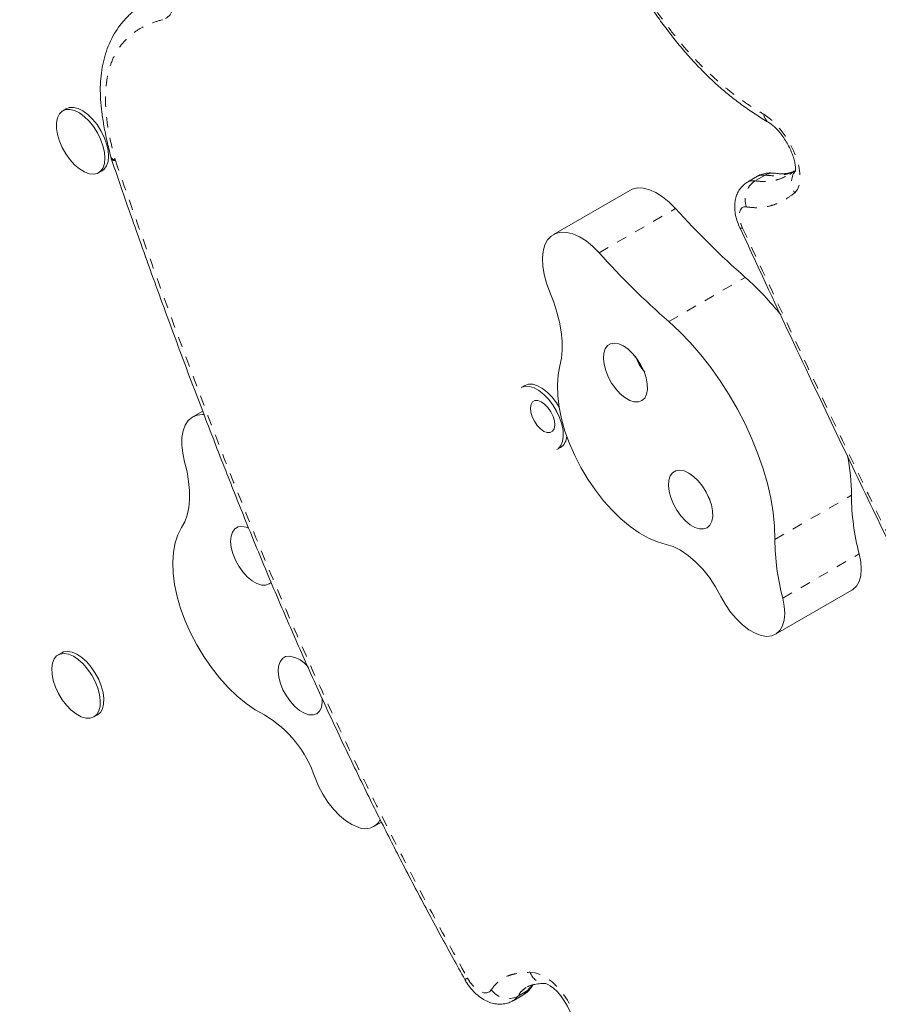
# Model space of a CAD drawing. Extents: x -77 to 764, y -9 to 681.
# Drawn here: x 253 to 261, y 221 to 230 of the extents above; entities that cross this region are included whole.
import ezdxf

# ---------------------------------------------------------------- set-up
doc = ezdxf.new("R2010")
doc.units = 0
doc.header["$LTSCALE"] = 0.125
doc.header["$MEASUREMENT"] = 0
doc.linetypes.add('PHANTOM', pattern=[0.5, 0.25, -0.05, 0.05, -0.05, 0.05, -0.05])
doc.layers.add('CONTOUR', color=7, linetype='CONTINUOUS')

msp = doc.modelspace()

# ---------------------------------------------------------------- linework, layer by layer
at = {"layer": 'CONTOUR', "linetype": 'Continuous', "lineweight": 15}
for p, q in [((253.01282, 229.30686), (252.97839, 229.28698)), ((253.43845, 228.84511), (253.44404, 228.82714)), ((253.32219, 228.6915), (253.35662, 228.71138)), ((259.64659, 228.65862), (259.55101, 228.60343)), ((258.42171, 228.52317), (257.68728, 228.09914)), ((257.41117, 226.6501), (257.37675, 226.63022)), ((257.71566, 226.48361), (257.74159, 226.44217)), ((254.3211, 226.4044), (254.22564, 226.34928)), ((257.72055, 226.03474), (257.75497, 226.05462)), ((259.81725, 224.26211), (260.55168, 224.68613)), ((252.9682, 224.08494), (252.93377, 224.06507)), ((253.27757, 223.46959), (253.312, 223.48947)), ((255.96465, 222.41741), (256.03696, 222.45917)), ((257.44375, 220.88177), (257.43611, 220.87806)), ((257.3005, 220.74582), (257.3923, 220.79882))]:
    msp.add_line(p, q, dxfattribs=at)
at = {"layer": 'CONTOUR', "linetype": 'PHANTOM', "lineweight": 0}
for p, q in [((259.71825, 228.66924), (259.62267, 228.61406)), ((258.12463, 227.92447), (258.85906, 228.3485)), ((258.79348, 227.26397), (259.52791, 227.688)), ((259.81225, 225.17229), (260.54668, 225.59632)), ((259.88726, 224.60976), (260.62169, 225.03379)), ((257.43386, 220.83938), (257.4857, 220.89758)), ((257.34205, 220.78638), (257.43386, 220.83938))]:
    msp.add_line(p, q, dxfattribs=at)
at = {"layer": 'CONTOUR', "linetype": 'PHANTOM', "lineweight": 0, "flags": 128}
for points in [[(253.7223, 230.93363), (253.77775, 230.89461), (253.83205, 230.84493), (253.88345, 230.7862), (253.93027, 230.72033), (253.97098, 230.64948), (254.00427, 230.57593), (254.02905, 230.50209), (254.04451, 230.43036), (254.05016, 230.36307), (254.0458, 230.3024), (254.03158, 230.25034), (254.00797, 230.20857), (253.97572, 230.17845), (253.93589, 230.16097)], [(259.70554, 229.2532), (259.75854, 229.2165), (259.81169, 229.16868), (259.8632, 229.11135), (259.91138, 229.04641), (259.9546, 228.97602), (259.99143, 228.90253), (260.02065, 228.82838), (260.04128, 228.75606), (260.05263, 228.68796), (260.05432, 228.62636), (260.04631, 228.57331), (260.02885, 228.53057), (260.00253, 228.49958)], [(259.55102, 228.60344), (259.5819, 228.61441), (259.62267, 228.61406)], [(259.71825, 228.66924), (259.67748, 228.66959), (259.64659, 228.65862)], [(259.53946, 228.36392), (259.51531, 228.36363), (259.49556, 228.35431), (259.48116, 228.3364), (259.47278, 228.31077), (259.47082, 228.27864), (259.47539, 228.24153), (259.48626, 228.20121), (259.50292, 228.15961)], [(259.47623, 228.16342), (259.47847, 228.16096), (259.48765, 228.15868), (259.50292, 228.15961)], [(256.86209, 220.96202), (256.88874, 220.9204), (256.91942, 220.88381), (256.95245, 220.85422), (256.98605, 220.83325), (257.01838, 220.82204), (257.04769, 220.8212), (257.07238, 220.83077), (257.09112, 220.85024)], [(257.4637, 221.01912), (257.51242, 221.01451), (257.56474, 220.99712), (257.619, 220.9675), (257.67348, 220.92656), (257.72648, 220.87561), (257.77632, 220.81626), (257.82143, 220.75036), (257.86038, 220.68001), (257.89196, 220.60741), (257.91515, 220.53486), (257.92925, 220.46464), (257.93379, 220.39897), (257.92863, 220.33992), (257.91395, 220.28934)], [(257.43386, 220.83938), (257.45855, 220.85765), (257.47666, 220.87882)], [(257.34205, 220.78638), (257.31481, 220.75562), (257.30014, 220.74561)], [(257.3923, 220.79882), (257.40662, 220.80862), (257.43386, 220.83938)]]:
    msp.add_lwpolyline(points, dxfattribs=at)
at = {"layer": 'CONTOUR', "linetype": 'Continuous', "lineweight": 15, "flags": 128}
for points in [[(253.00693, 229.29796), (253.04692, 229.29979), (253.09114, 229.2889), (253.13779, 229.26575), (253.18495, 229.23127), (253.23069, 229.18689), (253.27313, 229.13442), (253.31055, 229.076), (253.34141, 229.01403), (253.36444, 228.95104), (253.37871, 228.88962), (253.38362, 228.83228), (253.37898, 228.78136), (253.36498, 228.73895), (253.34219, 228.70679), (253.31155, 228.6862), (253.2743, 228.67801), (253.23197, 228.68256), (253.1863, 228.69967), (253.13916, 228.72863), (253.09247, 228.76827), (253.04815, 228.81695), (253.00801, 228.87268), (252.9737, 228.93318), (252.94661, 228.99598), (252.92787, 229.05851), (252.91823, 229.1182), (252.91809, 229.17261), (252.92746, 229.21951), (252.94595, 229.25698), (252.9728, 229.2835), (253.00693, 229.29796)], [(253.01282, 229.30686), (253.04135, 229.31784), (253.08135, 229.31967), (253.12557, 229.30878), (253.17222, 229.28563), (253.21937, 229.25115), (253.26511, 229.20677), (253.30756, 229.15429), (253.34498, 229.09587), (253.37584, 229.0339), (253.39887, 228.97092), (253.41313, 228.9095), (253.41805, 228.85215), (253.41341, 228.80124), (253.39941, 228.75883), (253.37662, 228.72667), (253.35662, 228.71138)], [(258.85906, 228.3485), (258.79788, 228.40988), (258.73473, 228.46127), (258.67118, 228.50139), (258.6088, 228.52925), (258.54916, 228.54414), (258.49374, 228.5457), (258.44393, 228.53389), (258.42171, 228.52317)], [(258.12463, 227.92447), (258.06345, 227.98585), (258.0003, 228.03725), (257.93674, 228.07737), (257.87437, 228.10523), (257.81473, 228.12012), (257.75931, 228.12168), (257.7095, 228.10987), (257.66652, 228.08498), (257.63146, 228.04763), (257.60519, 227.99876), (257.58835, 227.93957), (257.58138, 227.87155), (257.58445, 227.79639), (257.59747, 227.71596), (257.62012, 227.63227), (257.65185, 227.5474)], [(257.65185, 227.5474), (257.68985, 227.45003), (257.72098, 227.35304), (257.74487, 227.25756), (257.76125, 227.16466), (257.76994, 227.07542), (257.77084, 226.99086), (257.76393, 226.91194), (257.7493, 226.83958)], [(259.81225, 225.17229), (259.80818, 225.29913), (259.79468, 225.43146), (259.77184, 225.56826), (259.73984, 225.70849), (259.69893, 225.85105), (259.64942, 225.99487), (259.59169, 226.13882), (259.52619, 226.2818), (259.45342, 226.42271), (259.37394, 226.56046), (259.28837, 226.69399), (259.19736, 226.82228), (259.10161, 226.94433), (259.00187, 227.05921), (258.89889, 227.16603), (258.79348, 227.26397)], [(258.23575, 227.05154), (258.20525, 227.03275), (258.18284, 227.00187), (258.16955, 226.96036), (258.166, 226.91016), (258.17237, 226.8536), (258.18835, 226.79334), (258.2132, 226.73219), (258.24575, 226.67302), (258.28449, 226.61858), (258.3276, 226.57144), (258.37306, 226.53378), (258.41876, 226.50737), (258.46255, 226.49344), (258.50238, 226.49266), (258.5364, 226.50504), (258.56301, 226.53002), (258.58097, 226.56643), (258.58944, 226.61256), (258.58802, 226.66625), (258.57678, 226.72501), (258.55625, 226.78607), (258.52738, 226.84658), (258.49152, 226.90372), (258.45035, 226.95481), (258.40581, 226.99747), (258.35996, 227.02969), (258.31495, 227.04998), (258.27289, 227.05738), (258.23575, 227.05154)], [(257.7493, 226.83958), (257.73204, 226.75179), (257.72494, 226.65549), (257.72811, 226.55198), (257.7415, 226.44268), (257.76494, 226.32906), (257.79809, 226.21266), (257.84053, 226.09506), (257.89165, 225.97787), (257.95079, 225.86266), (258.01712, 225.751), (258.08976, 225.64441), (258.16772, 225.54433), (258.24993, 225.45213), (258.33529, 225.36904), (258.42263, 225.2962), (258.51078, 225.2346), (258.59853, 225.18507), (258.68469, 225.14828), (258.7681, 225.12474)], [(257.37675, 226.63022), (257.37893, 226.63145), (257.41464, 226.64284), (257.45584, 226.64152), (257.50083, 226.62755), (257.54778, 226.6015), (257.59477, 226.56444), (257.63987, 226.51788), (257.68123, 226.46373)], [(257.41117, 226.6501), (257.41336, 226.65132), (257.44907, 226.66271), (257.49026, 226.6614), (257.53526, 226.64743), (257.58221, 226.62138), (257.62919, 226.58432), (257.67429, 226.53776), (257.71566, 226.48361)], [(257.50418, 226.30681), (257.53159, 226.26671), (257.56318, 226.23355), (257.59637, 226.21002), (257.62848, 226.19802), (257.65692, 226.19852), (257.67938, 226.21148), (257.69403, 226.23586), (257.69969, 226.26967), (257.69591, 226.31019), (257.68298, 226.35412), (257.66196, 226.3979), (257.63455, 226.438), (257.60297, 226.47116), (257.56978, 226.49469), (257.53766, 226.50669), (257.50923, 226.50619), (257.48677, 226.49323), (257.47212, 226.46885), (257.46646, 226.43504), (257.47024, 226.39453), (257.48316, 226.3506), (257.50418, 226.30681)], [(257.68123, 226.46373), (257.71717, 226.40421), (257.7462, 226.34175), (257.76715, 226.27891), (257.77915, 226.21827), (257.78172, 226.1623), (257.77474, 226.1133), (257.75851, 226.07327), (257.73369, 226.04385), (257.72055, 226.03474)], [(254.33372, 226.3723), (254.32025, 226.3728), (254.26793, 226.36657), (254.22195, 226.34709), (254.18347, 226.31486), (254.15342, 226.27067), (254.13258, 226.21564), (254.12145, 226.15112), (254.12031, 226.07873), (254.12919, 226.00027), (254.14787, 225.91769)], [(254.14787, 225.91769), (254.17107, 225.8224), (254.18675, 225.7298), (254.19472, 225.64095), (254.19489, 225.55687), (254.18726, 225.47853), (254.17192, 225.40682), (254.14904, 225.34256), (254.11888, 225.28649)], [(258.8616, 225.83204), (258.83111, 225.81325), (258.80869, 225.78237), (258.7954, 225.74086), (258.79185, 225.69066), (258.79822, 225.6341), (258.8142, 225.57384), (258.83905, 225.51269), (258.8716, 225.45352), (258.91034, 225.39908), (258.95345, 225.35194), (258.99892, 225.31428), (259.04461, 225.28787), (259.0884, 225.27394), (259.12824, 225.27316), (259.16225, 225.28554), (259.18887, 225.31052), (259.20683, 225.34693), (259.21529, 225.39306), (259.21387, 225.44675), (259.20263, 225.50551), (259.1821, 225.56657), (259.15323, 225.62708), (259.11737, 225.68422), (259.07621, 225.73531), (259.03166, 225.77797), (258.98581, 225.81019), (258.9408, 225.83048), (258.89874, 225.83788), (258.8616, 225.83204)], [(254.11888, 225.28649), (254.08283, 225.2183), (254.05638, 225.13942), (254.03989, 225.05093), (254.03359, 224.95403), (254.03755, 224.85003), (254.05172, 224.74034), (254.07592, 224.62644), (254.10981, 224.5099), (254.15293, 224.39228), (254.2047, 224.27518), (254.26442, 224.16019), (254.33127, 224.04887), (254.40436, 223.94273), (254.48268, 223.84321), (254.56518, 223.75166), (254.65073, 223.66933), (254.73817, 223.59732), (254.82633, 223.53662), (254.914, 223.48805)], [(254.69764, 225.29814), (254.66029, 225.29276), (254.62954, 225.2744), (254.60683, 225.24392), (254.59321, 225.20275), (254.58933, 225.1528), (254.59535, 225.09642), (254.61102, 225.03624), (254.63558, 224.97508), (254.66789, 224.91579), (254.70644, 224.86115), (254.74943, 224.81371), (254.79485, 224.77569), (254.84058, 224.74887), (254.88447, 224.73451), (254.92447, 224.73326), (254.95872, 224.7452), (254.97815, 224.76088)], [(254.76362, 225.28081), (254.73983, 225.29029), (254.69764, 225.29814)], [(258.7681, 225.12474), (258.83667, 225.1037), (258.90781, 225.06843), (258.97982, 225.01978), (259.05098, 224.95892), (259.11957, 224.8873), (259.18394, 224.80665), (259.24256, 224.7189), (259.29402, 224.62615)], [(260.55168, 224.68613), (260.5604, 224.6916), (260.59458, 224.72394), (260.61989, 224.76824), (260.63558, 224.82317), (260.64117, 224.88705), (260.63649, 224.95798), (260.62169, 225.03379)], [(259.29402, 224.62615), (259.33761, 224.54839), (259.38771, 224.47548), (259.44287, 224.40956), (259.50146, 224.35256), (259.56177, 224.30615), (259.62204, 224.2717), (259.68049, 224.2502), (259.73541, 224.24229)], [(259.73541, 224.24229), (259.78397, 224.24817), (259.82597, 224.26758), (259.86015, 224.29992), (259.88546, 224.34422), (259.90115, 224.39914), (259.90674, 224.46303), (259.90206, 224.53395), (259.88726, 224.60976)], [(252.95213, 224.07327), (252.99064, 224.07865), (253.03386, 224.07129), (253.08002, 224.05149), (253.12723, 224.02005), (253.17356, 223.97826), (253.21711, 223.92784), (253.25609, 223.87085), (253.28892, 223.80962), (253.31425, 223.74666), (253.33103, 223.68454), (253.33859, 223.62581), (253.33662, 223.57288), (253.32519, 223.52791), (253.30477, 223.49274), (253.2762, 223.46881), (253.24065, 223.45711), (253.19958, 223.4581), (253.15466, 223.47175), (253.10773, 223.49751), (253.06072, 223.53431), (253.01555, 223.58065), (252.97407, 223.63463), (252.93798, 223.69405), (252.90876, 223.75647), (252.88759, 223.81933), (252.87535, 223.88006), (252.87255, 223.93618), (252.87929, 223.98538), (252.89529, 224.02566), (252.91991, 224.05536), (252.95213, 224.07327)], [(252.9682, 224.08494), (252.98656, 224.09314), (253.02507, 224.09853), (253.06829, 224.09117), (253.11445, 224.07136), (253.16166, 224.03992), (253.20799, 223.99814), (253.25153, 223.94772), (253.29052, 223.89072), (253.32335, 223.82949), (253.34867, 223.76653), (253.36546, 223.70442), (253.37302, 223.64569), (253.37104, 223.59276), (253.35961, 223.54779), (253.3392, 223.51262), (253.312, 223.48947)], [(255.154, 224.05313), (255.11666, 224.04775), (255.08591, 224.02939), (255.0632, 223.99891), (255.04958, 223.95773), (255.04569, 223.90779), (255.05172, 223.85141), (255.06738, 223.79123), (255.09195, 223.73007), (255.12426, 223.67078), (255.16281, 223.61614), (255.2058, 223.5687), (255.25122, 223.53068), (255.29695, 223.50386), (255.34084, 223.48949), (255.38084, 223.48825), (255.41509, 223.50019), (255.44197, 223.52475), (255.46025, 223.56079), (255.46905, 223.60662), (255.46891, 223.64987)], [(255.39915, 222.88614), (255.43231, 222.80549), (255.47362, 222.72669), (255.52187, 222.65206), (255.57564, 222.58377), (255.63336, 222.52384), (255.69333, 222.47401), (255.7538, 222.43576), (255.81299, 222.41019)], [(257.47666, 220.87882), (257.47793, 220.88072), (257.47868, 220.88188)], [(257.60776, 220.91127), (257.60757, 220.91127), (257.61467, 220.90965), (257.63194, 220.90268), (257.65703, 220.88814), (257.68768, 220.86497), (257.7217, 220.8329), (257.75678, 220.79259), (257.7906, 220.74554), (257.82106, 220.69388), (257.84647, 220.64024), (257.86555, 220.58769), (257.87775, 220.53936), (257.88333, 220.4983), (257.88357, 220.46727), (257.88087, 220.44818), (257.87891, 220.44176), (257.87891, 220.44176)]]:
    msp.add_lwpolyline(points, dxfattribs=at)
at = {"layer": 'CONTOUR', "linetype": 'PHANTOM', "lineweight": 0}
for centre, radius, start, end in [((259.81099, 229.2636), 0.10596, 185.631962, 237.415302), ((253.48283, 228.86406), 0.04828, 203.301548, 268.299278), ((253.47915, 228.85068), 0.04225, 213.742063, 276.075004), ((253.60052, 228.84895), 0.12364, 195.554772, 199.018056), ((259.78813, 228.55204), 0.13645, 81.936615, 120.805311), ((260.1509, 228.60031), 0.17934, 143.3989, 214.171963), ((259.73878, 228.43652), 0.21213, 123.183652, 200.013744), ((256.8013, 221.06318), 0.11802, 287.07887, 301.005132), ((257.61229, 221.06748), 0.15627, 198.028606, 268.617928), ((257.25542, 220.9709), 0.20385, 216.293787, 295.149545)]:
    msp.add_arc(centre, radius, start, end, dxfattribs=at)
at = {"layer": 'CONTOUR', "linetype": 'Continuous', "lineweight": 15}
for centre, radius, start, end in [((264.93867, 233.83606), 8.18994, 222.069965, 228.649774), ((264.20424, 233.41204), 8.18994, 222.069965, 228.649774), ((257.65113, 225.56944), 2.8303, 38.301679, 48.463151), ((257.67836, 226.16749), 0.13642, 304.166322, 358.356594), ((258.56052, 225.59322), 1.98616, 0.089299, 11.162975), ((262.79789, 225.61023), 2.25125, 180.354058, 194.835991), ((262.06346, 225.1862), 2.25125, 180.354058, 194.835991), ((255.10553, 223.76589), 0.29131, 37.664107, 80.420603), ((254.36142, 222.5462), 1.09199, 18.137903, 59.600105), ((255.88018, 222.55997), 0.16416, 245.838002, 332.525136)]:
    msp.add_arc(centre, radius, start, end, dxfattribs=at)
for points, knots in [([(257.87403, 231.64746), (257.88279, 231.62881), (257.93224, 231.52353), (258.02066, 231.34161), (258.13718, 231.11005), (258.24694, 230.90283), (258.35197, 230.71494), (258.45428, 230.54222), (258.55519, 230.38191), (258.6537, 230.23494), (258.7532, 230.09592), (258.85485, 229.96444), (258.96108, 229.83735), (259.069, 229.71841), (259.17801, 229.6083), (259.28677, 229.50862), (259.39652, 229.41753), (259.50933, 229.33214), (259.62799, 229.25151), (259.71033, 229.19884), (259.75272, 229.17518), (259.75398, 229.17447)], [0, 0, 0, 0, 0.0186173, 0.1051288, 0.1820873, 0.2512888, 0.3148579, 0.3742326, 0.4304429, 0.4842819, 0.5332499, 0.5853047, 0.6367642, 0.6878767, 0.7384691, 0.7884045, 0.8366783, 0.8876952, 0.9414147, 0.9982474, 1, 1, 1, 1]), ([(253.77172, 230.32034), (253.76629, 230.31752), (253.73071, 230.29908), (253.67073, 230.25478), (253.59471, 230.18738), (253.52835, 230.11039), (253.47147, 230.02573), (253.42451, 229.93394), (253.3876, 229.83585), (253.36083, 229.73215), (253.34415, 229.62357), (253.3375, 229.51113), (253.34053, 229.39432), (253.35233, 229.27124), (253.37318, 229.1376), (253.40225, 228.99462), (253.42716, 228.89543), (253.43973, 228.84537)], [0, 0, 0, 0, 0.01363272, 0.08924849, 0.16307593, 0.23549027, 0.30650733, 0.37621861, 0.44473689, 0.51216828, 0.57861764, 0.6441958, 0.70810534, 0.77444425, 0.84512126, 0.92183095, 1, 1, 1, 1]), ([(259.75404, 229.17426), (259.75848, 229.17152), (259.77071, 229.16399), (259.79592, 229.14454), (259.82854, 229.11373), (259.86329, 229.07437), (259.89789, 229.02784), (259.93029, 228.97608), (259.95865, 228.92161), (259.98151, 228.8673), (259.99793, 228.81617), (260.00768, 228.7714), (260.01118, 228.73557), (260.01057, 228.71253), (260.0079, 228.70275), (260.00862, 228.70443), (260.00877, 228.70478)], [0, 0, 0, 0, 0.0413952, 0.1137605, 0.1892253, 0.2680629, 0.349399, 0.4322893, 0.5158167, 0.598947, 0.6806833, 0.7601748, 0.8367147, 0.9101047, 0.9813335, 1, 1, 1, 1]), ([(253.44396, 228.82718), (253.49611, 228.67513), (253.62233, 228.30708), (253.83137, 227.72004), (254.07135, 227.06393), (254.30881, 226.43418), (254.53026, 225.86046), (254.73907, 225.33514), (254.94581, 224.83329), (255.15923, 224.3335), (255.37303, 223.85066), (255.58773, 223.38292), (255.80384, 222.92861), (256.02249, 222.4852), (256.24682, 222.04514), (256.48056, 221.60131), (256.67793, 221.23521), (256.79937, 221.01798), (256.83689, 220.95088)], [0, 0, 0, 0, 0.0575449, 0.1392888, 0.2219535, 0.3055199, 0.377249, 0.438764, 0.5040768, 0.5671042, 0.628113, 0.6873884, 0.7451711, 0.8016659, 0.8575079, 0.9147989, 0.9736809, 1, 1, 1, 1]), ([(259.80874, 228.68691), (259.79122, 228.68883), (259.75685, 228.69258), (259.70549, 228.68388), (259.66818, 228.67222), (259.65076, 228.66013), (259.64739, 228.65779)], [0, 0, 0, 0, 0.3178348, 0.623739, 0.9270306, 1, 1, 1, 1]), ([(260.0056, 228.71038), (259.99085, 228.70432), (259.95955, 228.69146), (259.91182, 228.68351), (259.86013, 228.68098), (259.82331, 228.68616), (259.80737, 228.6884)], [0, 0, 0, 0, 0.2525851, 0.5359831, 0.7991579, 1, 1, 1, 1]), ([(260.0033, 228.71032), (259.98837, 228.69841), (259.97229, 228.68559), (259.9557, 228.67766), (259.95452, 228.67709)], [0, 0, 0, 0, 0.9288063, 1, 1, 1, 1]), ([(259.55158, 228.60245), (259.53951, 228.59517), (259.51255, 228.57888), (259.47985, 228.54277), (259.45326, 228.4996), (259.43579, 228.45214), (259.42662, 228.40082), (259.42583, 228.34483), (259.43422, 228.28402), (259.45089, 228.22243), (259.46815, 228.18222), (259.47622, 228.16343)], [0, 0, 0, 0, 0.085565, 0.1912493, 0.2940488, 0.3974085, 0.5050602, 0.6210615, 0.7479558, 0.8822089, 1, 1, 1, 1]), ([(259.47733, 228.16359), (259.54908, 228.00843), (259.77786, 227.51366), (260.14769, 226.72832), (260.57164, 225.83631), (260.95529, 225.04111), (261.31376, 224.30929), (261.65506, 223.62386), (261.995, 222.95312), (262.33277, 222.29803), (262.56488, 221.85967), (262.67686, 221.64817)], [0, 0, 0, 0, 0.0710635, 0.2265972, 0.3600837, 0.4803526, 0.5919139, 0.696762, 0.7962424, 0.9016923, 1, 1, 1, 1]), ([(258.47596, 226.93061), (258.48245, 226.91249), (258.49223, 226.88521), (258.51302, 226.84696), (258.5344, 226.81268), (258.55494, 226.79039), (258.56575, 226.77866)], [0, 0, 0, 0, 0.3241568, 0.4881733, 0.7306024, 1, 1, 1, 1]), ([(259.17206, 225.58159), (259.175, 225.57717), (259.18062, 225.5687), (259.18802, 225.56192), (259.19157, 225.55867)], [0, 0, 0, 0, 0.5213054, 1, 1, 1, 1]), ([(250.44131, 222.9491), (250.51214, 222.79116), (250.73604, 222.2919), (251.09834, 221.50074), (251.51321, 220.60434), (251.88947, 219.8052), (252.24172, 219.06995), (252.57774, 218.38156), (252.91311, 217.70823), (253.24667, 217.05153), (253.47644, 216.61263), (253.58713, 216.40119)], [0, 0, 0, 0, 0.0718594, 0.22716085, 0.36055131, 0.48076752, 0.59228998, 0.69710892, 0.79656717, 0.90199576, 1, 1, 1, 1]), ([(256.83593, 220.9504), (256.84255, 220.93905), (256.86105, 220.9073), (256.89736, 220.85855), (256.94646, 220.80719), (257.00011, 220.7657), (257.05587, 220.73573), (257.11095, 220.71767), (257.16588, 220.7105), (257.21938, 220.71475), (257.26491, 220.72642), (257.28948, 220.74113), (257.29892, 220.74678)], [0, 0, 0, 0, 0.0660715, 0.1848132, 0.3062804, 0.4327149, 0.5449, 0.6499459, 0.7495207, 0.8459217, 0.9408087, 1, 1, 1, 1]), ([(257.39074, 220.79979), (257.39795, 220.80348), (257.42137, 220.81547), (257.45151, 220.84397), (257.47035, 220.87026), (257.47869, 220.88188)], [0, 0, 0, 0, 0.1986479, 0.6456716, 1, 1, 1, 1]), ([(257.44403, 220.88106), (257.44755, 220.88339), (257.45492, 220.88827), (257.46493, 220.89189), (257.48507, 220.89773), (257.51756, 220.90449), (257.55776, 220.90988), (257.59464, 220.91112), (257.60911, 220.91161)], [0, 0, 0, 0, 0.113276, 0.237434, 0.3757418, 0.510583, 0.8080222, 1, 1, 1, 1]), ([(257.47817, 220.87733), (257.48033, 220.88103), (257.48584, 220.89052), (257.4915, 220.89613), (257.49495, 220.89954)], [0, 0, 0, 0, 0.3904758, 1, 1, 1, 1])]:
    msp.add_open_spline(points, degree=3, knots=knots, dxfattribs=at)
at = {"layer": 'CONTOUR', "linetype": 'PHANTOM', "lineweight": 0}
for points, knots in [([(257.8997, 231.64433), (257.95953, 231.51884), (258.0792, 231.26778), (258.27381, 230.89515), (258.45727, 230.57669), (258.6255, 230.31436), (258.77267, 230.10631), (258.92801, 229.91006), (259.09084, 229.73169), (259.25797, 229.57304), (259.41732, 229.44314), (259.5668, 229.33743), (259.65929, 229.28128), (259.70554, 229.2532)], [0, 0, 0, 0, 0.1293947, 0.2588565, 0.3879365, 0.4672026, 0.5466083, 0.6257183, 0.705563, 0.7857571, 0.8656979, 0.9328381, 1, 1, 1, 1]), ([(253.93589, 230.16097), (253.89429, 230.14879), (253.81103, 230.12441), (253.69756, 230.06592), (253.59366, 229.98653), (253.50495, 229.88011), (253.44156, 229.75398), (253.40459, 229.61556), (253.38784, 229.47427), (253.38847, 229.29535), (253.41567, 229.07523), (253.45948, 228.90232), (253.4814, 228.8158)], [0, 0, 0, 0, 0.1000883, 0.2003142, 0.3002372, 0.406066, 0.5117898, 0.5934843, 0.6755383, 0.7572534, 0.8785364, 1, 1, 1, 1]), ([(253.48362, 228.80866), (253.57482, 228.5477), (253.75723, 228.0257), (254.04184, 227.24186), (254.33265, 226.45749), (254.63543, 225.67284), (254.95268, 224.88884), (255.28986, 224.10126), (255.65071, 223.31153), (256.03509, 222.52136), (256.43745, 221.73677), (256.72059, 221.2202), (256.86209, 220.96202)], [0, 0, 0, 0, 0.0991059, 0.1982431, 0.2974448, 0.3966856, 0.4958896, 0.5950409, 0.6962275, 0.7975076, 0.8987987, 1, 1, 1, 1]), ([(259.99518, 228.70466), (259.9708, 228.69494), (259.91978, 228.67458), (259.82867, 228.65864), (259.75695, 228.66553), (259.71825, 228.66924)], [0, 0, 0, 0, 0.2963815, 0.6204286, 1, 1, 1, 1]), ([(259.62267, 228.61406), (259.65402, 228.61059), (259.71711, 228.60361), (259.80364, 228.61522), (259.88345, 228.63906), (259.93126, 228.66483), (259.95441, 228.67731)], [0, 0, 0, 0, 0.2479868, 0.4989901, 0.7573516, 1, 1, 1, 1]), ([(260.00253, 228.49958), (259.97241, 228.47691), (259.91842, 228.43626), (259.83129, 228.39293), (259.74361, 228.36535), (259.64731, 228.35212), (259.57554, 228.35997), (259.53946, 228.36392)], [0, 0, 0, 0, 0.236266, 0.4236421, 0.6120575, 0.8049202, 1, 1, 1, 1]), ([(259.50292, 228.15961), (259.75683, 227.61566), (260.26475, 226.52757), (260.91786, 225.16983), (261.45141, 224.08528), (261.859, 223.2725), (262.27352, 222.46127), (262.55751, 221.9228), (262.6995, 221.65356)], [0, 0, 0, 0, 0.24961819, 0.49933018, 0.62442322, 0.74951481, 0.87475879, 1, 1, 1, 1]), ([(250.47334, 222.94637), (250.72142, 222.39907), (251.21768, 221.30426), (251.85842, 219.93931), (252.37905, 218.85656), (252.64423, 218.32006), (252.77507, 218.05536)], [0, 0, 0, 0, 0.334499, 0.6691237, 0.8367538, 1, 1, 1, 1]), ([(257.09112, 220.85024), (257.10565, 220.87069), (257.13493, 220.91188), (257.18976, 220.95613), (257.2514, 220.98638), (257.34067, 221.01145), (257.41424, 221.01603), (257.4637, 221.01912)], [0, 0, 0, 0, 0.1701995, 0.3429273, 0.5050151, 0.6672278, 1, 1, 1, 1]), ([(257.42581, 220.87305), (257.41003, 220.86152), (257.37823, 220.83826), (257.35417, 220.80376), (257.34205, 220.78638)], [0, 0, 0, 0, 0.4960641, 1, 1, 1, 1])]:
    msp.add_open_spline(points, degree=3, knots=knots, dxfattribs=at)

doc.saveas('drawing.dxf')
